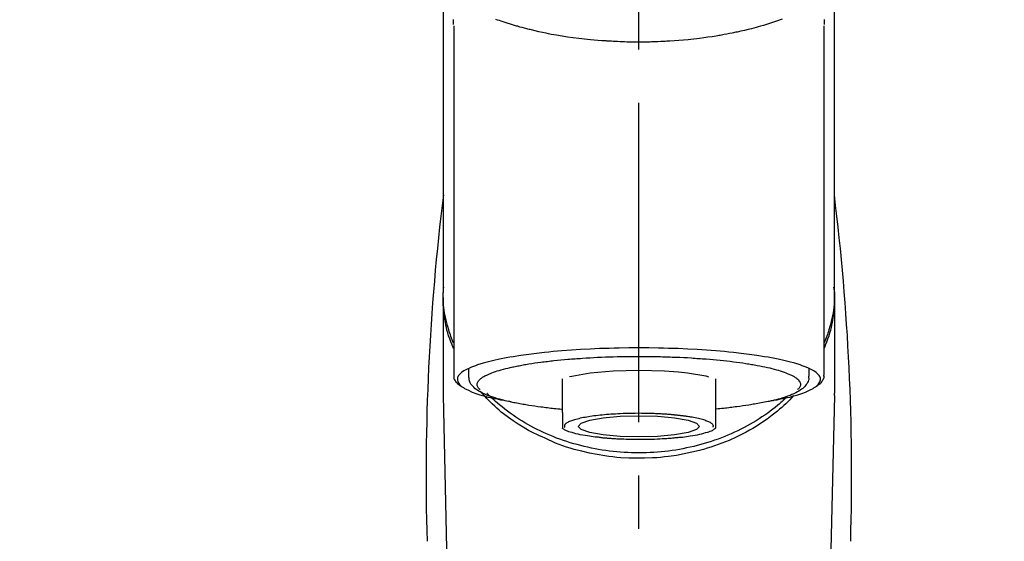
# Model space of a CAD drawing. Extents: x 163 to 26285, y -10810 to -2410.
# Drawn here: x 15742 to 15857, y -7986 to -7925 of the extents above; entities that cross this region are included whole.
import ezdxf

# ---------------------------------------------------------------- set-up
doc = ezdxf.new("R2010")
doc.units = 0
doc.header["$LTSCALE"] = 50
doc.header["$MEASUREMENT"] = 0
doc.linetypes.add('CENTER2', pattern=[1.125, 0.75, -0.125, 0.125, -0.125])
doc.layers.get('0').update_dxf_attribs({"linetype": 'CONTINUOUS'})
doc.layers.add('150-機器', color=8, linetype='CONTINUOUS')
doc.layers.add('160-文字', color=254, linetype='CONTINUOUS')
doc.styles.add('KH001', font='txt')
doc.dimstyles.new('KH1xx030', dxfattribs={"dimscale": 30, "dimtxt": 2, "dimasz": 0.6, "dimexe": 0.3, "dimexo": 1.2, "dimgap": 0.5, "dimtad": 3, "dimdec": 1, "dimdsep": 46, "dimlunit": 6, "dimtxsty": 'KH001', "dimblk": 'DOT', "dimcen": 1, "dimdle": 1, "dimclrd": 256, "dimclre": 256, "dimclrt": 256, "dimadec": 0, "dimazin": 0, "dimtfac": 1, "dimtdec": 1, "dimtix": 1, "dimtmove": 2, "dimatfit": 3, "dimldrblk": 'CLOSEDBLANK', "dimfxl": 1, "dimtolj": 1, "dimtzin": 0, "dimlwd": -1, "dimlwe": -1, "dimarcsym": 0})

# ---------------------------------------------------------------- blocks, each defined once
blk = doc.blocks.new('_ClosedBlank')
at = {"color": 0, "linetype": 'ByBlock', "lineweight": -2}
for p, q in [((-1, 0.1667), (0, 0)), ((-1, 0.1667), (-1, -0.1667)), ((0, 0), (-1, -0.1667))]:
    blk.add_line(p, q, dxfattribs=at)
blk = doc.blocks.new('_Dot')
at = {"color": 0, "linetype": 'ByBlock', "lineweight": -2}
blk.add_line((-0.5, 0), (-1, 0), dxfattribs=at)
at = {"color": 0, "linetype": 'ByBlock', "const_width": 0.5}
blk.add_lwpolyline([(-0.25, 0, 1), (0.25, 0, 1)], format="xyb", close=True, dxfattribs=at)

msp = doc.modelspace()

# ---------------------------------------------------------------- linework, layer by layer
at = {"layer": '150-機器', "color": 161, "linetype": 'CENTER2'}
msp.add_line((15814.32, -8197.27), (15814.32, -7865.28), dxfattribs=at)
at = {"layer": '150-機器', "color": 13, "linetype": 'Continuous'}
for p, q in [((15792.63, -7966.75), (15792.63, -7925.74)), ((15836.01, -7925.72), (15836.01, -7966.75)), ((15791.38, -7968.83), (15791.38, -7957.61)), ((15837.26, -7956.96), (15837.26, -7968.83)), ((15794.37, -7966.85), (15794.37, -7965.99)), ((15834.27, -7965.99), (15834.27, -7966.85)), ((15805.34, -7971.11), (15805.34, -7967.18)), ((15823.3, -7967.18), (15823.3, -7971.11)), ((15791.38, -7969.13), (15791.38, -7968.83)), ((15793.37, -8053.94), (15791.38, -7969.13)), ((15837.26, -7969.13), (15835.27, -8053.94)), ((15837.26, -7969.13), (15837.26, -7968.83))]:
    msp.add_line(p, q, dxfattribs=at)
for points in [[(15791.38, -7956.96), (15791.38, -7952.67), (15791.38, -7948.38), (15791.38, -7944.09), (15791.38, -7939.79), (15791.38, -7935.5), (15791.38, -7931.21), (15791.38, -7926.92), (15791.38, -7922.63), (15791.38, -7918.34), (15791.38, -7914.05), (15791.38, -7909.76), (15791.38, -7905.47)], [(15837.26, -7956.96), (15837.26, -7952.67), (15837.26, -7948.38), (15837.26, -7944.09), (15837.26, -7939.79), (15837.26, -7935.5), (15837.26, -7931.21), (15837.26, -7926.92), (15837.26, -7922.63), (15837.26, -7918.34), (15837.26, -7914.05), (15837.26, -7909.76), (15837.26, -7905.47)], [(15792.52, -7924.97), (15792.52, -7925.1), (15792.53, -7925.22), (15792.53, -7925.35), (15792.53, -7925.47), (15792.53, -7925.49), (15792.53, -7925.5), (15792.53, -7925.51), (15792.54, -7925.53), (15792.54, -7925.54), (15792.54, -7925.56), (15792.54, -7925.57), (15792.54, -7925.58)], [(15831.12, -7924.96), (15830.9, -7925.04), (15830.69, -7925.11), (15830.47, -7925.19), (15830.36, -7925.23), (15830.24, -7925.26), (15830.13, -7925.3), (15830.01, -7925.34), (15829.66, -7925.46), (15829.3, -7925.57), (15828.95, -7925.68), (15828.59, -7925.79), (15828.33, -7925.86), (15828.07, -7925.93), (15827.81, -7926), (15827.55, -7926.07), (15827.13, -7926.18), (15826.7, -7926.28), (15826.28, -7926.37), (15825.85, -7926.46), (15825.7, -7926.49), (15825.55, -7926.53), (15825.41, -7926.56), (15825.26, -7926.59), (15824.95, -7926.65), (15824.64, -7926.71), (15824.33, -7926.76), (15824.03, -7926.82), (15823.87, -7926.85), (15823.71, -7926.87), (15823.55, -7926.9), (15823.39, -7926.93), (15822.91, -7927.01), (15822.42, -7927.08), (15821.94, -7927.15), (15821.45, -7927.22), (15821.11, -7927.26), (15820.77, -7927.3), (15820.43, -7927.34), (15820.09, -7927.37), (15819.56, -7927.42), (15819.03, -7927.46), (15818.5, -7927.5), (15817.96, -7927.53), (15817.78, -7927.54), (15817.6, -7927.55), (15817.42, -7927.56), (15817.24, -7927.57), (15816.89, -7927.59), (15816.53, -7927.6), (15816.17, -7927.61), (15815.81, -7927.62), (15815.63, -7927.63), (15815.45, -7927.63), (15815.27, -7927.63), (15815.09, -7927.64), (15814.73, -7927.64), (15814.37, -7927.64), (15814.01, -7927.64), (15813.65, -7927.64), (15813.47, -7927.64), (15813.29, -7927.63), (15813.1, -7927.63), (15812.92, -7927.63), (15812.65, -7927.62), (15812.38, -7927.61), (15812.11, -7927.6), (15811.83, -7927.59), (15811.74, -7927.58), (15811.65, -7927.58), (15811.56, -7927.58), (15811.47, -7927.57), (15811.29, -7927.56), (15811.11, -7927.55), (15810.93, -7927.54), (15810.76, -7927.53), (15810.67, -7927.53), (15810.58, -7927.52), (15810.49, -7927.51), (15810.4, -7927.51), (15809.96, -7927.48), (15809.52, -7927.45), (15809.08, -7927.42), (15808.64, -7927.38), (15808.3, -7927.35), (15807.96, -7927.31), (15807.62, -7927.27), (15807.28, -7927.23), (15806.62, -7927.14), (15805.96, -7927.05), (15805.31, -7926.95), (15804.65, -7926.84), (15804.35, -7926.79), (15804.04, -7926.73), (15803.73, -7926.67), (15803.43, -7926.61), (15803, -7926.52), (15802.57, -7926.42), (15802.14, -7926.32), (15801.72, -7926.22), (15801.58, -7926.18), (15801.44, -7926.15), (15801.3, -7926.11), (15801.17, -7926.08), (15800.9, -7926.01), (15800.64, -7925.94), (15800.37, -7925.87), (15800.11, -7925.79), (15799.98, -7925.76), (15799.85, -7925.72), (15799.73, -7925.68), (15799.6, -7925.65), (15799.24, -7925.54), (15798.88, -7925.43), (15798.53, -7925.32), (15798.17, -7925.2), (15797.96, -7925.12), (15797.74, -7925.05), (15797.53, -7924.97)], [(15836.1, -7925.57), (15836.1, -7925.55), (15836.1, -7925.54), (15836.11, -7925.53), (15836.11, -7925.52), (15836.11, -7925.51), (15836.11, -7925.5), (15836.11, -7925.49), (15836.11, -7925.47), (15836.11, -7925.41), (15836.11, -7925.34), (15836.11, -7925.27), (15836.11, -7925.21), (15836.11, -7925.16), (15836.11, -7925.1), (15836.11, -7925.05), (15836.11, -7925)], [(15792.59, -7963.66), (15792.56, -7963.6), (15792.54, -7963.54), (15792.51, -7963.48), (15792.49, -7963.42), (15792.47, -7963.36), (15792.44, -7963.3), (15792.42, -7963.24), (15792.4, -7963.18), (15792.26, -7962.82), (15792.13, -7962.47), (15792, -7962.11), (15791.89, -7961.75), (15791.8, -7961.45), (15791.73, -7961.15), (15791.66, -7960.85), (15791.61, -7960.54), (15791.52, -7959.99), (15791.45, -7959.45), (15791.4, -7958.9), (15791.37, -7958.34), (15791.36, -7958.1), (15791.35, -7957.86), (15791.35, -7957.61), (15791.35, -7957.37), (15791.37, -7957.12), (15791.38, -7956.88), (15791.41, -7956.64), (15791.43, -7956.39)], [(15836.05, -7963.66), (15836.08, -7963.6), (15836.1, -7963.54), (15836.13, -7963.48), (15836.15, -7963.42), (15836.17, -7963.36), (15836.2, -7963.3), (15836.22, -7963.24), (15836.24, -7963.18), (15836.38, -7962.82), (15836.51, -7962.47), (15836.64, -7962.11), (15836.75, -7961.75), (15836.84, -7961.45), (15836.91, -7961.15), (15836.98, -7960.85), (15837.03, -7960.54), (15837.12, -7959.99), (15837.19, -7959.45), (15837.24, -7958.9), (15837.27, -7958.34), (15837.28, -7958.1), (15837.29, -7957.86), (15837.29, -7957.61), (15837.29, -7957.37), (15837.27, -7957.12), (15837.26, -7956.88), (15837.23, -7956.64), (15837.21, -7956.4)], [(15792.58, -7962.96), (15792.5, -7962.77), (15792.42, -7962.58), (15792.34, -7962.38), (15792.27, -7962.19), (15792.2, -7962), (15792.13, -7961.8), (15792.07, -7961.61), (15792.01, -7961.41), (15791.87, -7960.92), (15791.74, -7960.42), (15791.63, -7959.92), (15791.53, -7959.42), (15791.48, -7959.11), (15791.44, -7958.8), (15791.4, -7958.49), (15791.38, -7958.19), (15791.37, -7957.88), (15791.37, -7957.57), (15791.37, -7957.26), (15791.38, -7956.96)], [(15837.26, -7956.96), (15837.27, -7957.26), (15837.27, -7957.57), (15837.27, -7957.88), (15837.26, -7958.19), (15837.24, -7958.49), (15837.2, -7958.8), (15837.16, -7959.11), (15837.11, -7959.42), (15837.01, -7959.92), (15836.9, -7960.42), (15836.77, -7960.91), (15836.63, -7961.4), (15836.57, -7961.6), (15836.51, -7961.79), (15836.45, -7961.98), (15836.38, -7962.17), (15836.31, -7962.36), (15836.23, -7962.55), (15836.15, -7962.74), (15836.07, -7962.93)], [(15830.12, -7969.69), (15830.13, -7969.69), (15830.14, -7969.69), (15830.14, -7969.69), (15830.15, -7969.69), (15830.15, -7969.68), (15830.16, -7969.68), (15830.17, -7969.68), (15830.17, -7969.68), (15830.56, -7969.61), (15830.95, -7969.53), (15831.34, -7969.46), (15831.73, -7969.37), (15832.05, -7969.3), (15832.36, -7969.21), (15832.67, -7969.12), (15832.98, -7969.03), (15833.44, -7968.88), (15833.89, -7968.71), (15834.33, -7968.51), (15834.77, -7968.29), (15834.91, -7968.2), (15835.05, -7968.11), (15835.18, -7968.01), (15835.31, -7967.89), (15835.45, -7967.71), (15835.56, -7967.51), (15835.63, -7967.3), (15835.62, -7967.09), (15835.59, -7966.98), (15835.54, -7966.88), (15835.47, -7966.78), (15835.4, -7966.68), (15835.14, -7966.43), (15834.85, -7966.22), (15834.54, -7966.05), (15834.21, -7965.91), (15833.97, -7965.8), (15833.73, -7965.71), (15833.49, -7965.62), (15833.25, -7965.53), (15832.61, -7965.34), (15831.97, -7965.16), (15831.33, -7965.01), (15830.68, -7964.86), (15830.28, -7964.78), (15829.88, -7964.71), (15829.48, -7964.63), (15829.08, -7964.57), (15828.16, -7964.42), (15827.25, -7964.29), (15826.33, -7964.18), (15825.41, -7964.08), (15824.89, -7964.02), (15824.37, -7963.97), (15823.85, -7963.93), (15823.34, -7963.88), (15822.24, -7963.8), (15821.15, -7963.73), (15820.05, -7963.67), (15818.95, -7963.62), (15818.37, -7963.6), (15817.79, -7963.59), (15817.22, -7963.57), (15816.64, -7963.56), (15815.48, -7963.54), (15814.32, -7963.54), (15813.16, -7963.54), (15812, -7963.56), (15811.43, -7963.57), (15810.85, -7963.59), (15810.27, -7963.6), (15809.69, -7963.62), (15808.59, -7963.67), (15807.49, -7963.73), (15806.4, -7963.8), (15805.3, -7963.88), (15804.79, -7963.93), (15804.27, -7963.97), (15803.75, -7964.02), (15803.23, -7964.08), (15802.31, -7964.18), (15801.4, -7964.29), (15800.48, -7964.42), (15799.56, -7964.57), (15799.16, -7964.63), (15798.76, -7964.71), (15798.36, -7964.78), (15797.96, -7964.86), (15797.31, -7965.01), (15796.67, -7965.16), (15796.03, -7965.34), (15795.39, -7965.53), (15795.15, -7965.62), (15794.91, -7965.71), (15794.67, -7965.8), (15794.43, -7965.91), (15794.1, -7966.05), (15793.79, -7966.22), (15793.5, -7966.43), (15793.24, -7966.68), (15793.17, -7966.78), (15793.1, -7966.88), (15793.05, -7966.98), (15793.02, -7967.09), (15793.02, -7967.3), (15793.08, -7967.51), (15793.19, -7967.71), (15793.33, -7967.89), (15793.46, -7968.01), (15793.59, -7968.11), (15793.73, -7968.2), (15793.87, -7968.29), (15794.31, -7968.51), (15794.75, -7968.71), (15795.2, -7968.88), (15795.66, -7969.03), (15795.97, -7969.12), (15796.28, -7969.21), (15796.6, -7969.3), (15796.91, -7969.37), (15797.3, -7969.46), (15797.68, -7969.53), (15798.07, -7969.61), (15798.46, -7969.68), (15798.46, -7969.68), (15798.47, -7969.68), (15798.47, -7969.68), (15798.47, -7969.68), (15798.48, -7969.68), (15798.48, -7969.68), (15798.49, -7969.68), (15798.49, -7969.69)], [(15799.52, -7965.77), (15799.66, -7965.74), (15799.81, -7965.71), (15799.95, -7965.68), (15800.1, -7965.65), (15800.26, -7965.62), (15800.42, -7965.59), (15800.58, -7965.56), (15800.75, -7965.53), (15800.91, -7965.5), (15801.07, -7965.47), (15801.23, -7965.44), (15801.4, -7965.42), (15801.75, -7965.36), (15802.11, -7965.3), (15802.47, -7965.25), (15802.82, -7965.21), (15803.02, -7965.18), (15803.21, -7965.16), (15803.4, -7965.14), (15803.59, -7965.12), (15803.78, -7965.09), (15803.98, -7965.07), (15804.17, -7965.05), (15804.36, -7965.02), (15804.77, -7964.98), (15805.18, -7964.94), (15805.58, -7964.9), (15805.99, -7964.87), (15806.2, -7964.85), (15806.42, -7964.83), (15806.63, -7964.82), (15806.85, -7964.8), (15807.06, -7964.79), (15807.28, -7964.77), (15807.49, -7964.76), (15807.7, -7964.74), (15808.15, -7964.71), (15808.59, -7964.69), (15809.03, -7964.66), (15809.48, -7964.64), (15809.93, -7964.62), (15810.39, -7964.6), (15810.84, -7964.59), (15811.3, -7964.57), (15811.76, -7964.56), (15812.22, -7964.55), (15812.68, -7964.54), (15813.15, -7964.54), (15813.38, -7964.54), (15813.61, -7964.54), (15813.85, -7964.54), (15814.08, -7964.54), (15814.31, -7964.54), (15814.54, -7964.54), (15814.78, -7964.54), (15815.01, -7964.54), (15815.47, -7964.54), (15815.94, -7964.54), (15816.4, -7964.55), (15816.87, -7964.56), (15817.09, -7964.57), (15817.32, -7964.58), (15817.55, -7964.58), (15817.78, -7964.59), (15818.01, -7964.6), (15818.24, -7964.61), (15818.47, -7964.61), (15818.7, -7964.62), (15819.14, -7964.64), (15819.59, -7964.66), (15820.04, -7964.68), (15820.48, -7964.71), (15820.7, -7964.73), (15820.92, -7964.74), (15821.13, -7964.76), (15821.35, -7964.77), (15821.56, -7964.79), (15821.78, -7964.8), (15822, -7964.82), (15822.21, -7964.83), (15822.63, -7964.86), (15823.04, -7964.9), (15823.45, -7964.94), (15823.87, -7964.98), (15824.26, -7965.02), (15824.65, -7965.06), (15825.04, -7965.11), (15825.43, -7965.16), (15825.79, -7965.2), (15826.16, -7965.25), (15826.52, -7965.3), (15826.88, -7965.36), (15827.05, -7965.39), (15827.21, -7965.41), (15827.38, -7965.44), (15827.55, -7965.47), (15827.71, -7965.5), (15827.88, -7965.53), (15828.05, -7965.56), (15828.21, -7965.58), (15828.51, -7965.64), (15828.82, -7965.7), (15829.11, -7965.76), (15829.41, -7965.83), (15829.68, -7965.89), (15829.94, -7965.96), (15830.21, -7966.03), (15830.47, -7966.1), (15830.7, -7966.16), (15830.92, -7966.23), (15831.14, -7966.3), (15831.37, -7966.38), (15831.55, -7966.45), (15831.74, -7966.52), (15831.92, -7966.6), (15832.1, -7966.68), (15832.24, -7966.75), (15832.39, -7966.82), (15832.53, -7966.9), (15832.66, -7966.99), (15832.77, -7967.06), (15832.87, -7967.13), (15832.96, -7967.21), (15833.05, -7967.3), (15833.11, -7967.38), (15833.17, -7967.45), (15833.22, -7967.54), (15833.26, -7967.62), (15833.28, -7967.7), (15833.29, -7967.78), (15833.29, -7967.87), (15833.28, -7967.95), (15833.26, -7968.04), (15833.22, -7968.12), (15833.18, -7968.2), (15833.12, -7968.27), (15833.08, -7968.31), (15833.04, -7968.35), (15832.99, -7968.39), (15832.95, -7968.43), (15832.95, -7968.43), (15832.95, -7968.43), (15832.95, -7968.43), (15832.95, -7968.43)], [(15795.69, -7968.43), (15795.66, -7968.4), (15795.63, -7968.37), (15795.6, -7968.34), (15795.56, -7968.31), (15795.51, -7968.25), (15795.46, -7968.18), (15795.42, -7968.11), (15795.38, -7968.03), (15795.36, -7967.95), (15795.35, -7967.87), (15795.35, -7967.79), (15795.36, -7967.71), (15795.38, -7967.62), (15795.42, -7967.54), (15795.47, -7967.46), (15795.52, -7967.39), (15795.6, -7967.3), (15795.68, -7967.21), (15795.77, -7967.14), (15795.86, -7967.07), (15795.98, -7966.98), (15796.11, -7966.9), (15796.24, -7966.83), (15796.38, -7966.76), (15796.46, -7966.72), (15796.55, -7966.68), (15796.64, -7966.64), (15796.73, -7966.61), (15796.81, -7966.57), (15796.9, -7966.53), (15796.98, -7966.49), (15797.07, -7966.46), (15797.28, -7966.38), (15797.5, -7966.3), (15797.71, -7966.23), (15797.93, -7966.17), (15798.18, -7966.1), (15798.44, -7966.03), (15798.69, -7965.96), (15798.94, -7965.9), (15799.09, -7965.86), (15799.23, -7965.83), (15799.38, -7965.8), (15799.52, -7965.77)], [(15793.46, -7968.02), (15793.44, -7968.01), (15793.43, -7968), (15793.41, -7967.99), (15793.4, -7967.98), (15793.33, -7967.95), (15793.26, -7967.91), (15793.2, -7967.86), (15793.13, -7967.82), (15793.06, -7967.75), (15792.99, -7967.67), (15792.92, -7967.58), (15792.86, -7967.49), (15792.79, -7967.39), (15792.72, -7967.29), (15792.66, -7967.19), (15792.63, -7967.08), (15792.63, -7967.02), (15792.63, -7966.96), (15792.64, -7966.9), (15792.65, -7966.84), (15792.65, -7966.82), (15792.65, -7966.81), (15792.65, -7966.79), (15792.66, -7966.77)], [(15799.32, -7969.87), (15799.25, -7969.85), (15799.17, -7969.84), (15799.1, -7969.82), (15799.03, -7969.81), (15798.83, -7969.77), (15798.64, -7969.73), (15798.45, -7969.68), (15798.26, -7969.64), (15798, -7969.57), (15797.73, -7969.5), (15797.47, -7969.41), (15797.21, -7969.33), (15796.94, -7969.24), (15796.68, -7969.15), (15796.42, -7969.04), (15796.16, -7968.93), (15795.96, -7968.84), (15795.76, -7968.73), (15795.56, -7968.62), (15795.38, -7968.5), (15795.23, -7968.4), (15795.09, -7968.28), (15794.95, -7968.16), (15794.83, -7968.03), (15794.72, -7967.91), (15794.62, -7967.78), (15794.54, -7967.64), (15794.47, -7967.5), (15794.44, -7967.4), (15794.42, -7967.3), (15794.4, -7967.2), (15794.39, -7967.1), (15794.39, -7967.05), (15794.38, -7966.99), (15794.38, -7966.94), (15794.38, -7966.89)], [(15806.18, -7966.9), (15806.45, -7966.84), (15808.6, -7966.46), (15811.32, -7966.22), (15814.32, -7966.14), (15817.33, -7966.22), (15818.98, -7966.35)], [(15818.98, -7966.35), (15820.04, -7966.46), (15822.19, -7966.83), (15822.51, -7966.92)], [(15834.23, -7966.86), (15834.24, -7966.89), (15834.24, -7966.93), (15834.24, -7966.96), (15834.24, -7966.99), (15834.25, -7967.08), (15834.25, -7967.16), (15834.25, -7967.25), (15834.23, -7967.33), (15834.2, -7967.46), (15834.13, -7967.59), (15834.06, -7967.71), (15833.97, -7967.82), (15833.88, -7967.94), (15833.78, -7968.06), (15833.67, -7968.17), (15833.56, -7968.28), (15833.41, -7968.39), (15833.26, -7968.5), (15833.1, -7968.6), (15832.94, -7968.7), (15832.73, -7968.81), (15832.51, -7968.92), (15832.29, -7969.02), (15832.07, -7969.11), (15831.78, -7969.21), (15831.49, -7969.32), (15831.2, -7969.41), (15830.91, -7969.5), (15830.68, -7969.56), (15830.45, -7969.62), (15830.21, -7969.68), (15829.98, -7969.73), (15829.86, -7969.76), (15829.74, -7969.79), (15829.62, -7969.81), (15829.5, -7969.84)], [(15835.99, -7966.74), (15835.99, -7966.75), (15835.99, -7966.77), (15835.99, -7966.78), (15836, -7966.8), (15836.01, -7966.86), (15836.02, -7966.92), (15836.02, -7966.98), (15836.02, -7967.04), (15836, -7967.14), (15835.95, -7967.25), (15835.89, -7967.34), (15835.82, -7967.44), (15835.75, -7967.53), (15835.69, -7967.62), (15835.62, -7967.71), (15835.54, -7967.78), (15835.47, -7967.83), (15835.41, -7967.88), (15835.34, -7967.92), (15835.28, -7967.96), (15835.25, -7967.97), (15835.23, -7967.98), (15835.21, -7968), (15835.19, -7968.01)], [(15803.32, -7974.13), (15802.99, -7973.99), (15802.66, -7973.85), (15802.33, -7973.7), (15802.01, -7973.54), (15801.69, -7973.38), (15801.37, -7973.21), (15801.07, -7973.03), (15800.76, -7972.85), (15800.17, -7972.48), (15799.58, -7972.09), (15799.01, -7971.69), (15798.45, -7971.27), (15798.18, -7971.06), (15797.92, -7970.84), (15797.65, -7970.62), (15797.4, -7970.39), (15797.09, -7970.09), (15796.79, -7969.79), (15796.49, -7969.48), (15796.2, -7969.17), (15796.14, -7969.1), (15796.08, -7969.04), (15796.01, -7968.97), (15795.95, -7968.9), (15795.89, -7968.84), (15795.83, -7968.77), (15795.77, -7968.7), (15795.71, -7968.63)], [(15831.61, -7969.37), (15831.54, -7969.44), (15831.46, -7969.51), (15831.39, -7969.58), (15831.31, -7969.65), (15831.14, -7969.81), (15830.97, -7969.96), (15830.79, -7970.12), (15830.61, -7970.27), (15830.33, -7970.51), (15830.03, -7970.74), (15829.74, -7970.96), (15829.44, -7971.18), (15829.11, -7971.42), (15828.77, -7971.64), (15828.43, -7971.87), (15828.09, -7972.08), (15827.74, -7972.29), (15827.39, -7972.5), (15827.03, -7972.7), (15826.66, -7972.89), (15826.3, -7973.08), (15825.92, -7973.27), (15825.55, -7973.44), (15825.17, -7973.61), (15824.78, -7973.78), (15824.39, -7973.94), (15824, -7974.09), (15823.61, -7974.24), (15823.21, -7974.38), (15822.81, -7974.52), (15822.4, -7974.65), (15822, -7974.77), (15821.59, -7974.88), (15821.17, -7974.99), (15820.76, -7975.1), (15820.34, -7975.19), (15819.92, -7975.28), (15819.5, -7975.37), (15819.08, -7975.45), (15818.65, -7975.52), (15818.22, -7975.58), (15817.8, -7975.64), (15817.37, -7975.69), (15816.94, -7975.73), (15816.5, -7975.77), (15816.07, -7975.8), (15815.64, -7975.82), (15815.21, -7975.84), (15814.77, -7975.85), (15814.34, -7975.86), (15813.91, -7975.85), (15813.47, -7975.84), (15813.04, -7975.83), (15812.61, -7975.8), (15812.17, -7975.77), (15811.74, -7975.74), (15811.31, -7975.69), (15810.88, -7975.64), (15810.45, -7975.59), (15810.03, -7975.52), (15809.6, -7975.45), (15809.18, -7975.38), (15808.76, -7975.29), (15808.34, -7975.2), (15807.92, -7975.11), (15807.5, -7975), (15807.09, -7974.89), (15806.68, -7974.78), (15806.27, -7974.66), (15805.87, -7974.53), (15805.47, -7974.39), (15805.06, -7974.25), (15804.67, -7974.11), (15804.28, -7973.95), (15803.89, -7973.79), (15803.5, -7973.63), (15803.12, -7973.46), (15802.75, -7973.28), (15802.37, -7973.1), (15802, -7972.91), (15801.64, -7972.72), (15801.28, -7972.52), (15800.93, -7972.31), (15800.58, -7972.1), (15800.23, -7971.88), (15799.89, -7971.66), (15799.56, -7971.43), (15799.22, -7971.2), (15798.9, -7970.96), (15798.58, -7970.72), (15798.27, -7970.47), (15797.96, -7970.22), (15797.73, -7970.02), (15797.51, -7969.83), (15797.29, -7969.62), (15797.07, -7969.42), (15796.95, -7969.3), (15796.83, -7969.18), (15796.71, -7969.07), (15796.6, -7968.95), (15796.57, -7968.92), (15796.55, -7968.9), (15796.52, -7968.87), (15796.49, -7968.84)], [(15832.46, -7969.14), (15832.25, -7969.38), (15832.03, -7969.62), (15831.8, -7969.85), (15831.58, -7970.08), (15831.33, -7970.31), (15831.09, -7970.53), (15830.83, -7970.74), (15830.58, -7970.95), (15829.98, -7971.43), (15829.36, -7971.89), (15828.73, -7972.33), (15828.09, -7972.75), (15827.71, -7972.98), (15827.32, -7973.2), (15826.93, -7973.42), (15826.53, -7973.62), (15825.72, -7974.02), (15824.9, -7974.39), (15824.06, -7974.72), (15823.21, -7975.03), (15822.77, -7975.18), (15822.33, -7975.32), (15821.89, -7975.45), (15821.45, -7975.57), (15820.55, -7975.79), (15819.64, -7975.98), (15818.73, -7976.15), (15817.81, -7976.28), (15817.34, -7976.33), (15816.87, -7976.38), (15816.41, -7976.42), (15815.94, -7976.45), (15815, -7976.49), (15814.07, -7976.49), (15813.13, -7976.47), (15812.2, -7976.42), (15811.73, -7976.38), (15811.26, -7976.33), (15810.8, -7976.27), (15810.33, -7976.21), (15809.42, -7976.06), (15808.51, -7975.88), (15807.61, -7975.67), (15806.71, -7975.44), (15806.27, -7975.31), (15805.83, -7975.17), (15805.39, -7975.03), (15804.96, -7974.87), (15804.55, -7974.7), (15804.14, -7974.52), (15803.73, -7974.33), (15803.32, -7974.13)], [(15799.31, -7969.87), (15799.48, -7969.9), (15799.65, -7969.93), (15799.82, -7969.96), (15799.99, -7969.99), (15800.18, -7970.02), (15800.37, -7970.06), (15800.56, -7970.09), (15800.75, -7970.12), (15800.91, -7970.15), (15801.07, -7970.18), (15801.24, -7970.21), (15801.4, -7970.24), (15801.75, -7970.3), (15802.11, -7970.35), (15802.47, -7970.4), (15802.83, -7970.45), (15803.02, -7970.47), (15803.21, -7970.49), (15803.4, -7970.52), (15803.59, -7970.54), (15803.79, -7970.56), (15803.98, -7970.59), (15804.17, -7970.61), (15804.36, -7970.63), (15804.59, -7970.65), (15804.81, -7970.68), (15805.03, -7970.7), (15805.26, -7970.72), (15805.28, -7970.72), (15805.3, -7970.72), (15805.32, -7970.72), (15805.34, -7970.72)], [(15829.5, -7969.84), (15829.29, -7969.88), (15829.08, -7969.91), (15828.87, -7969.95), (15828.66, -7969.99), (15828.46, -7970.02), (15828.27, -7970.06), (15828.08, -7970.09), (15827.89, -7970.12), (15827.73, -7970.15), (15827.57, -7970.18), (15827.41, -7970.21), (15827.24, -7970.24), (15826.89, -7970.3), (15826.53, -7970.35), (15826.17, -7970.4), (15825.82, -7970.45), (15825.63, -7970.47), (15825.43, -7970.49), (15825.24, -7970.52), (15825.05, -7970.54), (15824.86, -7970.56), (15824.66, -7970.59), (15824.47, -7970.61), (15824.28, -7970.63), (15824.06, -7970.65), (15823.83, -7970.68), (15823.61, -7970.7), (15823.38, -7970.72), (15823.36, -7970.72), (15823.34, -7970.72), (15823.32, -7970.72), (15823.3, -7970.72)], [(15805.34, -7971.11), (15805.34, -7971.13), (15805.34, -7971.15), (15805.34, -7971.17), (15805.34, -7971.19), (15805.34, -7971.22), (15805.34, -7971.24), (15805.34, -7971.26), (15805.34, -7971.28), (15805.34, -7971.32), (15805.34, -7971.36), (15805.34, -7971.4), (15805.34, -7971.44), (15805.34, -7971.46), (15805.34, -7971.47), (15805.34, -7971.49), (15805.34, -7971.51), (15805.34, -7971.56), (15805.34, -7971.61), (15805.34, -7971.65), (15805.34, -7971.7), (15805.34, -7971.72), (15805.34, -7971.75), (15805.34, -7971.77), (15805.34, -7971.8), (15805.34, -7971.84), (15805.34, -7971.88), (15805.34, -7971.93), (15805.34, -7971.97), (15805.34, -7971.99), (15805.34, -7972), (15805.34, -7972.02), (15805.34, -7972.04), (15805.34, -7972.07), (15805.34, -7972.1), (15805.34, -7972.13), (15805.34, -7972.17), (15805.34, -7972.18), (15805.34, -7972.19), (15805.34, -7972.21), (15805.34, -7972.22), (15805.34, -7972.26), (15805.34, -7972.29), (15805.34, -7972.33), (15805.34, -7972.37), (15805.34, -7972.39), (15805.34, -7972.4), (15805.34, -7972.42), (15805.34, -7972.44), (15805.34, -7972.48), (15805.34, -7972.52), (15805.34, -7972.55), (15805.34, -7972.59), (15805.34, -7972.6), (15805.34, -7972.62), (15805.34, -7972.63), (15805.34, -7972.65), (15805.34, -7972.68), (15805.34, -7972.71), (15805.34, -7972.74), (15805.34, -7972.77), (15805.34, -7972.78), (15805.34, -7972.79), (15805.34, -7972.81), (15805.34, -7972.82), (15805.34, -7972.85), (15805.34, -7972.87), (15805.34, -7972.89), (15805.34, -7972.91), (15805.34, -7972.92), (15805.34, -7972.93), (15805.34, -7972.94), (15805.34, -7972.95), (15805.34, -7972.96), (15805.34, -7972.96), (15805.34, -7972.97), (15805.34, -7972.97)], [(15818.5, -7971.41), (15818.49, -7971.41), (15818.47, -7971.41), (15818.46, -7971.4), (15818.45, -7971.4), (15818.41, -7971.4), (15818.37, -7971.4), (15818.34, -7971.39), (15818.3, -7971.39), (15818.24, -7971.38), (15818.17, -7971.38), (15818.11, -7971.37), (15818.05, -7971.37), (15817.96, -7971.36), (15817.88, -7971.35), (15817.79, -7971.35), (15817.71, -7971.34), (15817.61, -7971.33), (15817.52, -7971.33), (15817.42, -7971.32), (15817.33, -7971.32), (15817.19, -7971.31), (15817.05, -7971.3), (15816.92, -7971.29), (15816.78, -7971.28), (15816.61, -7971.28), (15816.44, -7971.27), (15816.27, -7971.26), (15816.11, -7971.25), (15815.82, -7971.24), (15815.54, -7971.23), (15815.26, -7971.23), (15814.98, -7971.22), (15814.62, -7971.22), (15814.26, -7971.21), (15813.9, -7971.22), (15813.54, -7971.22), (15813.19, -7971.23), (15812.83, -7971.24), (15812.48, -7971.25), (15812.13, -7971.27), (15811.86, -7971.28), (15811.59, -7971.3), (15811.32, -7971.31), (15811.05, -7971.33), (15810.79, -7971.35), (15810.53, -7971.37), (15810.27, -7971.39), (15810.01, -7971.41), (15809.77, -7971.44), (15809.53, -7971.46), (15809.29, -7971.49), (15809.05, -7971.52), (15808.84, -7971.55), (15808.62, -7971.59), (15808.41, -7971.62), (15808.2, -7971.66), (15808, -7971.69), (15807.81, -7971.72), (15807.61, -7971.76), (15807.42, -7971.8), (15807.26, -7971.84), (15807.1, -7971.88), (15806.93, -7971.92), (15806.77, -7971.97), (15806.65, -7972.01), (15806.52, -7972.05), (15806.4, -7972.1), (15806.28, -7972.14), (15806.17, -7972.19), (15806.08, -7972.23), (15805.98, -7972.28), (15805.88, -7972.33), (15805.81, -7972.37), (15805.75, -7972.42), (15805.69, -7972.47), (15805.65, -7972.53), (15805.62, -7972.57), (15805.6, -7972.62), (15805.59, -7972.67), (15805.58, -7972.72), (15805.58, -7972.74), (15805.59, -7972.76), (15805.59, -7972.78), (15805.6, -7972.81), (15805.6, -7972.82), (15805.61, -7972.83), (15805.61, -7972.84), (15805.62, -7972.85)], [(15810.9, -7973.83), (15810.13, -7973.74), (15808.55, -7973.47), (15807.54, -7973.12), (15807.19, -7972.74), (15807.54, -7972.36), (15808.55, -7972.01), (15810.13, -7971.74), (15812.12, -7971.56), (15814.32, -7971.5), (15816.52, -7971.56), (15817.74, -7971.65)], [(15823.03, -7972.85), (15823.03, -7972.84), (15823.03, -7972.83), (15823.03, -7972.82), (15823.04, -7972.82), (15823.04, -7972.8), (15823.05, -7972.78), (15823.05, -7972.75), (15823.06, -7972.73), (15823.06, -7972.69), (15823.05, -7972.64), (15823.03, -7972.6), (15823.01, -7972.55), (15822.97, -7972.49), (15822.92, -7972.44), (15822.86, -7972.4), (15822.8, -7972.36), (15822.71, -7972.3), (15822.62, -7972.26), (15822.52, -7972.21), (15822.43, -7972.17), (15822.31, -7972.12), (15822.19, -7972.08), (15822.07, -7972.03), (15821.95, -7971.99), (15821.79, -7971.94), (15821.63, -7971.9), (15821.48, -7971.86), (15821.32, -7971.82), (15821.13, -7971.78), (15820.94, -7971.74), (15820.75, -7971.71), (15820.56, -7971.68), (15820.43, -7971.65), (15820.3, -7971.63), (15820.17, -7971.61), (15820.04, -7971.59), (15819.93, -7971.58), (15819.82, -7971.56), (15819.7, -7971.55), (15819.59, -7971.53), (15819.51, -7971.52), (15819.43, -7971.51), (15819.35, -7971.5), (15819.26, -7971.49), (15819.18, -7971.48), (15819.11, -7971.47), (15819.03, -7971.46), (15818.95, -7971.45), (15818.89, -7971.45), (15818.83, -7971.44), (15818.77, -7971.43), (15818.7, -7971.43), (15818.67, -7971.42), (15818.63, -7971.42), (15818.6, -7971.42), (15818.56, -7971.41), (15818.55, -7971.41), (15818.53, -7971.41), (15818.52, -7971.41), (15818.5, -7971.41)], [(15823.3, -7971.11), (15823.3, -7971.13), (15823.3, -7971.15), (15823.3, -7971.17), (15823.3, -7971.19), (15823.3, -7971.22), (15823.3, -7971.24), (15823.3, -7971.26), (15823.3, -7971.28), (15823.3, -7971.32), (15823.3, -7971.36), (15823.3, -7971.4), (15823.3, -7971.44), (15823.3, -7971.46), (15823.3, -7971.47), (15823.3, -7971.49), (15823.3, -7971.51), (15823.3, -7971.56), (15823.3, -7971.61), (15823.3, -7971.65), (15823.3, -7971.7), (15823.3, -7971.72), (15823.3, -7971.75), (15823.3, -7971.77), (15823.3, -7971.8), (15823.3, -7971.84), (15823.3, -7971.88), (15823.3, -7971.93), (15823.3, -7971.97), (15823.3, -7971.99), (15823.3, -7972), (15823.3, -7972.02), (15823.3, -7972.04), (15823.3, -7972.07), (15823.3, -7972.1), (15823.3, -7972.13), (15823.3, -7972.17), (15823.3, -7972.18), (15823.3, -7972.19), (15823.3, -7972.21), (15823.3, -7972.22), (15823.3, -7972.26), (15823.3, -7972.29), (15823.3, -7972.33), (15823.3, -7972.37), (15823.3, -7972.39), (15823.3, -7972.4), (15823.3, -7972.42), (15823.3, -7972.44), (15823.3, -7972.48), (15823.3, -7972.52), (15823.3, -7972.55), (15823.3, -7972.59), (15823.3, -7972.6), (15823.3, -7972.62), (15823.3, -7972.63), (15823.3, -7972.65), (15823.3, -7972.68), (15823.3, -7972.71), (15823.3, -7972.74), (15823.3, -7972.77), (15823.3, -7972.78), (15823.3, -7972.79), (15823.3, -7972.81), (15823.3, -7972.82), (15823.3, -7972.84), (15823.3, -7972.87), (15823.3, -7972.89), (15823.3, -7972.91), (15823.3, -7972.92), (15823.3, -7972.93), (15823.3, -7972.94), (15823.3, -7972.95), (15823.3, -7972.95), (15823.3, -7972.96), (15823.3, -7972.96), (15823.3, -7972.97)], [(15817.74, -7971.65), (15818.51, -7971.74), (15820.09, -7972.01), (15821.1, -7972.36), (15821.45, -7972.74), (15821.1, -7973.12), (15820.09, -7973.47), (15818.51, -7973.74), (15816.52, -7973.92), (15814.32, -7973.98), (15812.12, -7973.92), (15810.9, -7973.83)], [(15809.81, -7974.05), (15809.78, -7974.05), (15809.76, -7974.05), (15809.74, -7974.05), (15809.72, -7974.04), (15809.58, -7974.03), (15809.45, -7974.02), (15809.31, -7974.01), (15809.18, -7974), (15808.95, -7973.97), (15808.73, -7973.94), (15808.51, -7973.9), (15808.28, -7973.87), (15808.01, -7973.82), (15807.73, -7973.78), (15807.45, -7973.73), (15807.18, -7973.67), (15806.94, -7973.61), (15806.71, -7973.54), (15806.48, -7973.47), (15806.24, -7973.41), (15806.1, -7973.37), (15805.95, -7973.32), (15805.81, -7973.27), (15805.67, -7973.2), (15805.6, -7973.16), (15805.54, -7973.11), (15805.47, -7973.06), (15805.4, -7973.01), (15805.39, -7973), (15805.37, -7972.99), (15805.36, -7972.98), (15805.34, -7972.97)], [(15818.84, -7974.05), (15818.86, -7974.05), (15818.88, -7974.05), (15818.9, -7974.05), (15818.92, -7974.05), (15819.06, -7974.03), (15819.19, -7974.02), (15819.33, -7974.01), (15819.46, -7974), (15819.69, -7973.97), (15819.91, -7973.94), (15820.13, -7973.9), (15820.36, -7973.87), (15820.64, -7973.83), (15820.91, -7973.78), (15821.19, -7973.73), (15821.47, -7973.67), (15821.7, -7973.61), (15821.93, -7973.55), (15822.16, -7973.48), (15822.4, -7973.41), (15822.54, -7973.37), (15822.69, -7973.32), (15822.83, -7973.27), (15822.97, -7973.21), (15823.04, -7973.16), (15823.11, -7973.11), (15823.17, -7973.06), (15823.24, -7973.01), (15823.25, -7973), (15823.27, -7972.99), (15823.28, -7972.98), (15823.3, -7972.97)], [(15809.85, -7974.04), (15809.94, -7974.05), (15810.02, -7974.06), (15810.11, -7974.07), (15810.2, -7974.07), (15810.23, -7974.08), (15810.27, -7974.08), (15810.3, -7974.08), (15810.34, -7974.09), (15810.4, -7974.09), (15810.47, -7974.1), (15810.53, -7974.1), (15810.59, -7974.11), (15810.68, -7974.12), (15810.76, -7974.12), (15810.85, -7974.13), (15810.94, -7974.14), (15811.03, -7974.14), (15811.13, -7974.15), (15811.22, -7974.16), (15811.32, -7974.16), (15811.45, -7974.17), (15811.59, -7974.18), (15811.72, -7974.19), (15811.86, -7974.19), (15812.03, -7974.2), (15812.2, -7974.21), (15812.37, -7974.22), (15812.54, -7974.22), (15812.82, -7974.23), (15813.1, -7974.24), (15813.38, -7974.25), (15813.67, -7974.26), (15814.02, -7974.26), (15814.38, -7974.26), (15814.74, -7974.26), (15815.1, -7974.26), (15815.45, -7974.25), (15815.81, -7974.24), (15816.16, -7974.23), (15816.51, -7974.21), (15816.78, -7974.2), (15817.05, -7974.18), (15817.32, -7974.16), (15817.59, -7974.15), (15817.76, -7974.13), (15817.93, -7974.12), (15818.11, -7974.11), (15818.28, -7974.09), (15818.38, -7974.08), (15818.48, -7974.07), (15818.59, -7974.06), (15818.69, -7974.05), (15818.73, -7974.05), (15818.77, -7974.04), (15818.81, -7974.04), (15818.85, -7974.03)]]:
    msp.add_lwpolyline(points, dxfattribs=at)
for centre, start, end in [((16057.26, -7978.46), 172.9442, 181.6629), ((15571.38, -7978.46), 358.3371, 7.0558)]:
    msp.add_arc(centre, 267.91, start, end, dxfattribs=at)

# ---------------------------------------------------------------- leaders
at = {"layer": '160-文字', "annotation_type": 0, "has_hookline": 1, "hookline_direction": 1, "text_width": 1319.09}
msp.add_leader([(16279.86, -8696.37), (16518.29, -7752.84), (16500.29, -7752.84)], dimstyle='KH1xx030', override={"dimgap": 0.5, "dimtad": 1}, dxfattribs=at)

doc.saveas('drawing.dxf')
